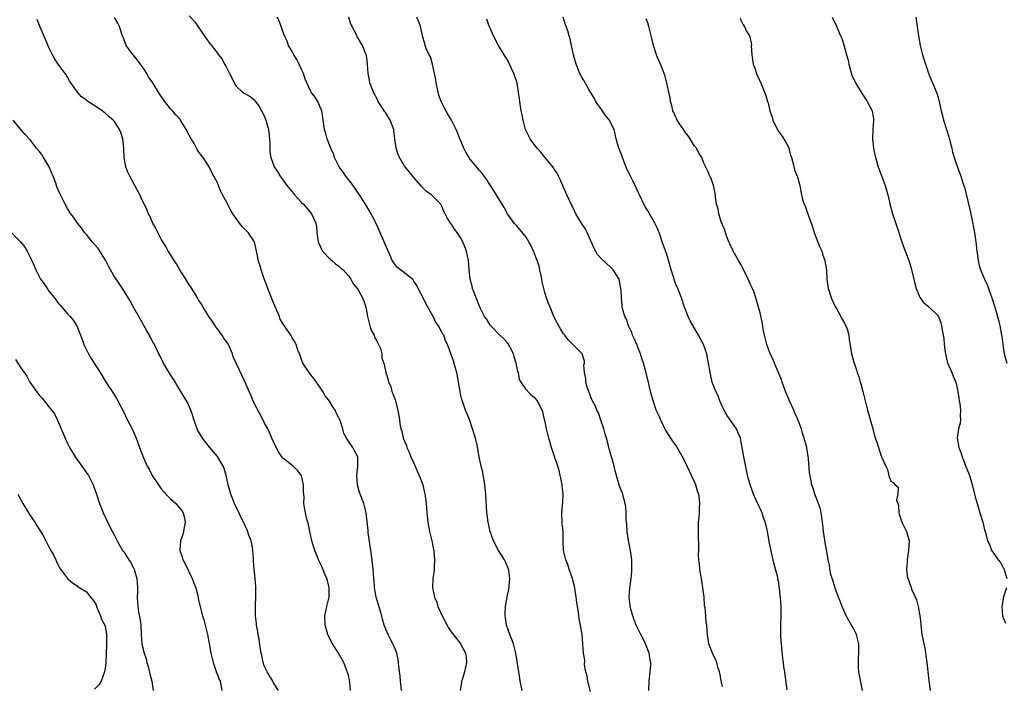
# Model space of a CAD drawing. Units: inches. Extents: x 2604000 to 2607000, y 1521000 to 1524000.
# Drawn here: x 2604571 to 2604781, y 1521826 to 1521968 of the extents above; entities that cross this region are included whole.
import ezdxf

# ---------------------------------------------------------------- set-up
doc = ezdxf.new("R2010")
doc.units = ezdxf.units.IN
doc.header["$MEASUREMENT"] = 0
doc.layers.add('LD26041521_10ft', color=122, linetype='Continuous')

msp = doc.modelspace()

# ---------------------------------------------------------------- linework, layer by layer
at = {"layer": 'LD26041521_10ft'}
for points, elevation in [([(2604641.48, 1521825), (2604641.29, 1521826.71), (2604641.26, 1521827.26), (2604641, 1521828.22), (2604640.85, 1521828.85), (2604640.59, 1521829.41), (2604640.02, 1521831), (2604638.93, 1521833), (2604637.39, 1521835.39), (2604636.74, 1521836.74), (2604636.63, 1521837), (2604636.05, 1521839), (2604636, 1521841), (2604636.43, 1521843), (2604636.89, 1521845), (2604636.92, 1521847), (2604636.55, 1521848.55), (2604636.39, 1521849), (2604635.92, 1521850.08), (2604635.4, 1521851.4), (2604634.64, 1521853), (2604634.41, 1521853.59), (2604633.83, 1521855), (2604633.62, 1521855.62), (2604633.22, 1521857), (2604632.79, 1521859), (2604632.5, 1521860.5), (2604632.08, 1521861.92), (2604631.82, 1521863), (2604631.71, 1521863.71), (2604631.5, 1521865), (2604631.57, 1521866.43), (2604631.52, 1521867), (2604631.42, 1521867.42), (2604631.43, 1521869), (2604631.01, 1521871), (2604630.1, 1521872.1), (2604629.21, 1521873), (2604628.2, 1521873.8), (2604627, 1521874.73), (2604626.78, 1521875), (2604626.06, 1521876.06), (2604625.55, 1521877), (2604625, 1521878.17), (2604624.67, 1521879), (2604624.17, 1521880.17), (2604623.76, 1521881), (2604623, 1521882.37), (2604622.13, 1521884.13), (2604621.62, 1521885), (2604621.43, 1521885.43), (2604621, 1521886.21), (2604620.63, 1521887), (2604620.16, 1521888.16), (2604619.77, 1521889), (2604618.91, 1521891), (2604617, 1521895), (2604616.41, 1521896.41), (2604616.23, 1521897), (2604615.35, 1521899), (2604615.22, 1521899.22), (2604614.39, 1521900.39), (2604614.01, 1521901), (2604613.59, 1521901.59), (2604612.53, 1521903), (2604611.95, 1521903.95), (2604611.19, 1521905), (2604611, 1521905.34), (2604609.94, 1521907), (2604609.63, 1521907.63), (2604609, 1521908.55), (2604608.74, 1521909), (2604607.53, 1521911), (2604607.32, 1521911.32), (2604607, 1521911.76), (2604606.27, 1521913), (2604604.97, 1521915), (2604604.29, 1521916.29), (2604603.76, 1521917), (2604603, 1521918.25), (2604602.51, 1521919), (2604602, 1521920), (2604601.31, 1521921), (2604601, 1521921.53), (2604600.26, 1521923), (2604599.87, 1521923.87), (2604599.24, 1521925), (2604599, 1521925.48), (2604598.55, 1521926.55), (2604598.31, 1521927), (2604597.93, 1521927.93), (2604597, 1521929.76), (2604596.44, 1521931), (2604595.37, 1521933), (2604594.26, 1521935), (2604593.86, 1521935.86), (2604593.43, 1521937), (2604593.08, 1521939), (2604593, 1521941), (2604592.76, 1521943), (2604592.34, 1521944.34), (2604592.07, 1521945), (2604591, 1521946.73), (2604590.75, 1521947), (2604589.77, 1521947.77), (2604589, 1521948.49), (2604588.7, 1521948.7), (2604588.36, 1521949), (2604587, 1521949.89), (2604585.13, 1521951.13), (2604585, 1521951.25), (2604583.98, 1521951.98), (2604583.07, 1521953), (2604581.68, 1521955), (2604581.42, 1521955.42), (2604581, 1521956.19), (2604580.67, 1521956.67), (2604580.47, 1521957), (2604579, 1521958.98), (2604578.17, 1521960.17), (2604577.77, 1521961), (2604577, 1521962.53), (2604576.27, 1521964.27), (2604575.12, 1521966.88), (2604574.49, 1521968.49)], 8020), ([(2604652.37, 1521825), (2604652.16, 1521827), (2604652.07, 1521828.07), (2604651.81, 1521830.19), (2604651.75, 1521831), (2604651.67, 1521831.67), (2604651.34, 1521833), (2604651, 1521833.97), (2604650.03, 1521836.03), (2604649.48, 1521837), (2604649, 1521838.15), (2604648.69, 1521839), (2604648.3, 1521840.3), (2604648.13, 1521841), (2604646.97, 1521845), (2604646.68, 1521846.68), (2604646.61, 1521847), (2604646.49, 1521848.49), (2604646.44, 1521849), (2604646.3, 1521851), (2604646.16, 1521852.16), (2604646.08, 1521853), (2604645.93, 1521853.93), (2604645.8, 1521855), (2604645.25, 1521858.75), (2604645.22, 1521859.22), (2604644.8, 1521863), (2604644.45, 1521864.45), (2604644.28, 1521865), (2604643.39, 1521867.39), (2604642.94, 1521869), (2604642.78, 1521871), (2604643, 1521873), (2604643.02, 1521875), (2604642.29, 1521876.29), (2604641.94, 1521877), (2604641, 1521878.34), (2604640.63, 1521879), (2604640.01, 1521880.01), (2604639.8, 1521881), (2604639.25, 1521882.75), (2604639, 1521883.35), (2604638.41, 1521884.41), (2604638.17, 1521885), (2604637.7, 1521885.7), (2604637, 1521886.93), (2604636.04, 1521888.04), (2604635.52, 1521889), (2604635, 1521889.83), (2604633.7, 1521891.7), (2604633, 1521892.56), (2604632.62, 1521893), (2604631.29, 1521895), (2604631.23, 1521895.23), (2604631, 1521895.81), (2604630.7, 1521896.7), (2604630.53, 1521897), (2604630.19, 1521897.81), (2604629.86, 1521899), (2604629.56, 1521899.56), (2604629, 1521900.45), (2604628.69, 1521901), (2604628.08, 1521901.92), (2604627.32, 1521903), (2604627.18, 1521903.18), (2604626.45, 1521904.45), (2604626.25, 1521905), (2604625.74, 1521906.26), (2604625, 1521907.94), (2604624.58, 1521909), (2604624.26, 1521909.74), (2604623.77, 1521911), (2604623.61, 1521911.61), (2604623, 1521913.08), (2604622.38, 1521915), (2604622.08, 1521916.08), (2604621.75, 1521917), (2604621.66, 1521917.66), (2604621.36, 1521919), (2604621.33, 1521919.33), (2604620.93, 1521921), (2604619.58, 1521923), (2604619, 1521923.54), (2604618.27, 1521924.27), (2604617.7, 1521925), (2604617, 1521925.95), (2604616.3, 1521927), (2604615.8, 1521927.8), (2604615, 1521929.4), (2604614.11, 1521931), (2604613.75, 1521931.75), (2604613.21, 1521933), (2604613, 1521933.57), (2604611.84, 1521935.84), (2604611.27, 1521937), (2604609.98, 1521939), (2604609.51, 1521939.51), (2604609, 1521940.3), (2604608.7, 1521940.7), (2604608.56, 1521941), (2604608.01, 1521941.99), (2604607.38, 1521943), (2604607, 1521943.81), (2604606.34, 1521945), (2604605.15, 1521947), (2604605.09, 1521947.09), (2604604.14, 1521948.14), (2604603.44, 1521949), (2604603, 1521949.45), (2604601.78, 1521951), (2604600.64, 1521952.64), (2604600.43, 1521953), (2604599.19, 1521955), (2604598.29, 1521956.29), (2604597.94, 1521957), (2604597.55, 1521957.55), (2604596.57, 1521959), (2604595.88, 1521959.88), (2604594.97, 1521961), (2604593.51, 1521963), (2604593.36, 1521963.36), (2604593, 1521964.38), (2604592.81, 1521964.81), (2604592.59, 1521965.41), (2604592.09, 1521967), (2604591.75, 1521967.75), (2604590.98, 1521968.98)], 8010), ([(2604607, 1521969.3), (2604608.1, 1521968.1), (2604611, 1521963.97), (2604611.42, 1521963.42), (2604611.72, 1521963), (2604613, 1521961.33), (2604613.22, 1521961), (2604614.01, 1521960.01), (2604614.52, 1521959), (2604614.72, 1521958.72), (2604615, 1521958.14), (2604615.63, 1521957), (2604616.08, 1521956.08), (2604616.59, 1521955), (2604617, 1521954.25), (2604618.41, 1521953), (2604618.75, 1521952.75), (2604620.03, 1521952.03), (2604621, 1521951.24), (2604621.11, 1521951.11), (2604621.17, 1521951), (2604621.91, 1521949.91), (2604622.44, 1521949), (2604623, 1521947.89), (2604623.39, 1521947), (2604623.51, 1521946.49), (2604623.9, 1521945), (2604624.12, 1521943), (2604624.23, 1521941.77), (2604624.24, 1521940.24), (2604624.43, 1521939), (2604625.16, 1521937), (2604625.9, 1521935.9), (2604626.42, 1521935), (2604627, 1521934.24), (2604627.88, 1521933), (2604629.29, 1521931.29), (2604629.51, 1521931), (2604631, 1521929.37), (2604631.39, 1521929), (2604632.15, 1521928.15), (2604633.09, 1521927), (2604634.03, 1521925), (2604634.16, 1521924.16), (2604634.29, 1521923), (2604634.58, 1521921), (2604634.68, 1521920.68), (2604635.3, 1521919.3), (2604635.49, 1521919), (2604637, 1521917.38), (2604637.19, 1521917.19), (2604637.46, 1521917), (2604638.26, 1521916.26), (2604639, 1521915.74), (2604639.37, 1521915.37), (2604639.87, 1521915), (2604641, 1521913.73), (2604641.51, 1521913), (2604642.01, 1521912.01), (2604643, 1521910.87), (2604644.01, 1521909), (2604644.32, 1521908.32), (2604644.73, 1521907), (2604645, 1521905.48), (2604645.07, 1521905), (2604645.58, 1521903), (2604645.96, 1521901.96), (2604646.49, 1521901), (2604646.6, 1521900.6), (2604647, 1521899.88), (2604647.27, 1521899.27), (2604647.46, 1521899), (2604647.86, 1521898.14), (2604648.16, 1521897), (2604648.13, 1521896.13), (2604648.6, 1521895), (2604649, 1521893), (2604649.48, 1521891.48), (2604649.59, 1521891), (2604650.05, 1521890.05), (2604650.32, 1521889), (2604650.54, 1521888.54), (2604651, 1521887.17), (2604651.6, 1521885), (2604651.78, 1521883.78), (2604651.91, 1521883), (2604651.98, 1521882.02), (2604652.2, 1521881), (2604652.46, 1521880.46), (2604652.72, 1521879), (2604653, 1521878.33), (2604653.42, 1521877.42), (2604653.5, 1521877), (2604654, 1521876), (2604654.37, 1521875), (2604655, 1521873.67), (2604655.29, 1521873), (2604655.78, 1521871.78), (2604656.17, 1521871), (2604656.93, 1521869), (2604657.29, 1521867.29), (2604657.38, 1521867), (2604657.44, 1521866.56), (2604657.61, 1521865), (2604657.75, 1521863), (2604657.96, 1521861), (2604658.14, 1521860.14), (2604658.34, 1521859), (2604658.83, 1521857), (2604659.2, 1521855.2), (2604659.24, 1521855), (2604659.27, 1521854.73), (2604659.43, 1521853), (2604659.34, 1521851.34), (2604659.34, 1521851), (2604659.32, 1521850.69), (2604659.07, 1521849), (2604658.99, 1521847), (2604659.39, 1521845), (2604659.91, 1521843.91), (2604660.15, 1521843), (2604661.07, 1521841), (2604662.14, 1521839), (2604662.42, 1521838.42), (2604663, 1521837.56), (2604664.12, 1521836.12), (2604665.01, 1521835), (2604666.04, 1521833), (2604666.16, 1521832.16), (2604666.24, 1521831), (2604666.01, 1521829.99), (2604665.81, 1521829), (2604665.3, 1521827.3), (2604665.22, 1521827), (2604665.21, 1521826.79), (2604664.89, 1521825)], 8000), ([(2604678.15, 1521825), (2604677.76, 1521827), (2604677.66, 1521827.66), (2604677.41, 1521829), (2604676.81, 1521833), (2604676.29, 1521835), (2604675.95, 1521835.95), (2604675.53, 1521837), (2604674.82, 1521839), (2604674.6, 1521840.6), (2604674.49, 1521841), (2604674.49, 1521841.5), (2604674.61, 1521843), (2604674.98, 1521844.98), (2604675.32, 1521846.68), (2604675.36, 1521847), (2604675.37, 1521847.37), (2604675.54, 1521849), (2604675.31, 1521850.69), (2604675.25, 1521851), (2604674.57, 1521852.57), (2604674.35, 1521853), (2604673.08, 1521855), (2604672.04, 1521857), (2604671.35, 1521859), (2604670.87, 1521861), (2604670.65, 1521862.65), (2604670.61, 1521863), (2604670.51, 1521864.51), (2604670.47, 1521865.53), (2604670.38, 1521867), (2604670.26, 1521868.26), (2604670.15, 1521869), (2604670.04, 1521870.04), (2604669.83, 1521871), (2604669.72, 1521871.72), (2604669.41, 1521873), (2604668.98, 1521875), (2604668.54, 1521877.46), (2604668.19, 1521879), (2604667.87, 1521879.87), (2604667.57, 1521881), (2604666.88, 1521883), (2604666.07, 1521885), (2604665.53, 1521886.47), (2604665.23, 1521887.23), (2604665, 1521888.43), (2604664.87, 1521889), (2604664.58, 1521891), (2604664.35, 1521892.35), (2604664.22, 1521893), (2604663.86, 1521894.14), (2604663.51, 1521895.51), (2604662.21, 1521899), (2604661.78, 1521899.78), (2604661.38, 1521901), (2604661.21, 1521901.21), (2604661, 1521901.64), (2604660.26, 1521903), (2604659.7, 1521903.7), (2604659.12, 1521905), (2604657.64, 1521907.64), (2604657, 1521909.01), (2604655.92, 1521911), (2604655.63, 1521911.63), (2604655, 1521912.59), (2604654.83, 1521912.83), (2604653, 1521914.37), (2604652.13, 1521915), (2604651.49, 1521915.49), (2604651, 1521916.06), (2604650.62, 1521916.62), (2604650.38, 1521917), (2604649.93, 1521918.07), (2604649.34, 1521919.33), (2604648.67, 1521921), (2604647, 1521924.75), (2604646.26, 1521926.26), (2604645.89, 1521927), (2604644.69, 1521929), (2604643.38, 1521931), (2604643, 1521931.54), (2604642.01, 1521933), (2604641, 1521934.34), (2604640.47, 1521935), (2604639.88, 1521935.88), (2604639.03, 1521937), (2604638.07, 1521939), (2604637.82, 1521939.82), (2604637.27, 1521941), (2604637.21, 1521941.21), (2604637, 1521941.69), (2604636.5, 1521943), (2604636.19, 1521944.18), (2604635.93, 1521945), (2604635.58, 1521947.58), (2604635.32, 1521949), (2604635, 1521949.78), (2604634.45, 1521951), (2604633.91, 1521951.91), (2604633.06, 1521953), (2604633, 1521953.1), (2604631.75, 1521955.75), (2604631.38, 1521957), (2604631, 1521957.81), (2604630.49, 1521959), (2604629.98, 1521959.98), (2604629.34, 1521961), (2604629, 1521961.67), (2604628.21, 1521963), (2604627.91, 1521963.91), (2604627.32, 1521965), (2604627, 1521965.98), (2604626.61, 1521967), (2604626.22, 1521968.22), (2604625.77, 1521969)], 7990), ([(2604692.8, 1521824.8), (2604692.19, 1521827), (2604692.06, 1521828.06), (2604691.78, 1521829), (2604691.5, 1521830.5), (2604691.53, 1521831.53), (2604691.3, 1521833), (2604691.13, 1521835), (2604691.11, 1521835.11), (2604690.97, 1521837.03), (2604690.65, 1521839), (2604690.34, 1521840.34), (2604690.29, 1521841), (2604690.2, 1521841.8), (2604689.85, 1521843.85), (2604689.72, 1521845), (2604689.32, 1521847.32), (2604689, 1521848.7), (2604688.91, 1521849), (2604688.24, 1521851), (2604687.94, 1521851.94), (2604687.48, 1521853), (2604687, 1521855), (2604686.94, 1521856.94), (2604686.93, 1521859), (2604686.74, 1521860.74), (2604686.74, 1521861), (2604686.64, 1521862.64), (2604686.65, 1521863), (2604686.77, 1521864.77), (2604686.82, 1521865.18), (2604686.89, 1521867), (2604686.7, 1521868.7), (2604686.69, 1521869), (2604686.41, 1521870.41), (2604686.31, 1521871), (2604686.07, 1521872.07), (2604685.81, 1521873), (2604685.17, 1521874.83), (2604685.1, 1521875.1), (2604684.43, 1521877), (2604683.87, 1521879), (2604683.36, 1521881), (2604683, 1521882.8), (2604682.94, 1521883), (2604682.6, 1521884.6), (2604682.44, 1521885), (2604681.81, 1521886.19), (2604681.41, 1521887), (2604681, 1521887.47), (2604680.14, 1521888.14), (2604679, 1521889.43), (2604677.93, 1521891), (2604677.57, 1521891.57), (2604677.34, 1521893), (2604677.23, 1521893.23), (2604676.88, 1521895), (2604676.42, 1521896.41), (2604676.27, 1521897), (2604675.49, 1521898.51), (2604675.18, 1521899.18), (2604675, 1521899.36), (2604674.25, 1521900.25), (2604673.41, 1521901), (2604671.45, 1521903), (2604671.27, 1521903.27), (2604671, 1521903.65), (2604670.51, 1521904.51), (2604670.14, 1521905), (2604669.26, 1521906.74), (2604669, 1521907.33), (2604668.53, 1521908.53), (2604668.31, 1521909), (2604667.87, 1521910.13), (2604667.56, 1521911), (2604667.47, 1521911.47), (2604667.02, 1521913), (2604666.82, 1521915), (2604666.67, 1521917), (2604666.27, 1521919), (2604665.9, 1521919.9), (2604665.5, 1521921), (2604665, 1521921.91), (2604664.25, 1521923), (2604663.72, 1521923.72), (2604663, 1521924.81), (2604662.82, 1521925), (2604662.11, 1521926.11), (2604661.69, 1521927), (2604661.44, 1521927.44), (2604661, 1521928.59), (2604660.78, 1521929), (2604658.76, 1521931), (2604657.73, 1521931.73), (2604657, 1521932.48), (2604656.73, 1521932.73), (2604656.51, 1521933), (2604655, 1521934.7), (2604653.12, 1521937), (2604653, 1521937.17), (2604651.91, 1521939), (2604651.64, 1521939.64), (2604651.25, 1521941), (2604650.97, 1521943), (2604650.75, 1521944.75), (2604650.7, 1521945), (2604649.97, 1521947), (2604649, 1521948.55), (2604648.8, 1521948.8), (2604648.07, 1521949.93), (2604647.36, 1521951), (2604647.26, 1521951.26), (2604647, 1521951.79), (2604646.6, 1521952.6), (2604646.38, 1521953), (2604645.95, 1521954.05), (2604645.62, 1521955), (2604645.53, 1521955.52), (2604645.21, 1521957), (2604645.08, 1521959), (2604645, 1521959.76), (2604644.85, 1521960.85), (2604644.82, 1521961), (2604644.05, 1521963), (2604642.91, 1521964.91), (2604642.76, 1521965.24), (2604641.53, 1521967.53), (2604641.09, 1521969)], 7980), ([(2604705.25, 1521825), (2604705.33, 1521827), (2604705.54, 1521829), (2604705.66, 1521830.34), (2604705.65, 1521831), (2604705.51, 1521831.51), (2604705.32, 1521833), (2604704.55, 1521835), (2604704.04, 1521836.04), (2604703.54, 1521837), (2604702.55, 1521839), (2604702.13, 1521840.13), (2604701.78, 1521841), (2604701.34, 1521842.66), (2604701.27, 1521843), (2604701.26, 1521843.26), (2604701.06, 1521845), (2604701.17, 1521847), (2604701.43, 1521849), (2604701.57, 1521850.43), (2604701.6, 1521851), (2604701.59, 1521853), (2604701.35, 1521855), (2604700.91, 1521857.09), (2604700.58, 1521859), (2604700.51, 1521860.51), (2604700.45, 1521861), (2604700.42, 1521861.58), (2604700.42, 1521863), (2604700.32, 1521864.32), (2604700.21, 1521865), (2604699.88, 1521866.12), (2604699.66, 1521867), (2604698.92, 1521868.92), (2604698.29, 1521871), (2604698.03, 1521872.03), (2604697.81, 1521873), (2604697.4, 1521874.6), (2604697.28, 1521875), (2604697.19, 1521875.19), (2604696.73, 1521876.73), (2604696.64, 1521877.36), (2604696.15, 1521879), (2604695.87, 1521879.87), (2604695.59, 1521881), (2604695, 1521882.82), (2604694.44, 1521884.44), (2604694.11, 1521885), (2604693.83, 1521885.83), (2604693.2, 1521887), (2604693, 1521887.42), (2604692.38, 1521889), (2604692.07, 1521889.93), (2604691.76, 1521891), (2604691.75, 1521891.75), (2604691.49, 1521893), (2604691.37, 1521894.63), (2604691.45, 1521895), (2604691.45, 1521895.45), (2604691, 1521897), (2604689.02, 1521899), (2604687.99, 1521899.99), (2604687.29, 1521901), (2604687, 1521901.32), (2604686.36, 1521902.36), (2604685.65, 1521903.65), (2604684.95, 1521905), (2604684.13, 1521907), (2604683.82, 1521907.82), (2604683.39, 1521909), (2604683, 1521910.17), (2604682.76, 1521911), (2604682.4, 1521912.4), (2604682.36, 1521913), (2604682.23, 1521913.77), (2604681.96, 1521915), (2604681.76, 1521915.76), (2604681.36, 1521917), (2604680.59, 1521919), (2604680.11, 1521920.11), (2604679.61, 1521921), (2604679, 1521921.96), (2604677.64, 1521923.64), (2604677, 1521924.41), (2604676.45, 1521925), (2604675.04, 1521927), (2604674.3, 1521928.3), (2604672.06, 1521932.06), (2604670.48, 1521934.48), (2604670.06, 1521935), (2604669.61, 1521935.61), (2604669, 1521936.29), (2604668.69, 1521936.69), (2604668.41, 1521937), (2604667, 1521938.72), (2604666.81, 1521939), (2604666.14, 1521940.14), (2604665.7, 1521941), (2604664.86, 1521943), (2604664.36, 1521944.36), (2604664.08, 1521945), (2604663.05, 1521947), (2604662.27, 1521948.27), (2604661.54, 1521949.54), (2604660.84, 1521951), (2604660.36, 1521952.36), (2604660.19, 1521953), (2604659.79, 1521955), (2604659.69, 1521955.69), (2604659.45, 1521957), (2604658.99, 1521959), (2604658.54, 1521960.54), (2604658.3, 1521961), (2604657.67, 1521962.33), (2604657.41, 1521963), (2604657.33, 1521963.33), (2604656.82, 1521965), (2604656.45, 1521967), (2604656.05, 1521968.05), (2604655.67, 1521969)], 7970), ([(2604721, 1521825.89), (2604720.72, 1521827), (2604720.46, 1521828.46), (2604720.33, 1521829), (2604720.01, 1521829.99), (2604719.74, 1521831), (2604719.53, 1521831.53), (2604718.82, 1521833), (2604718.05, 1521835), (2604717.75, 1521837), (2604717.69, 1521837.69), (2604717.63, 1521839), (2604717.51, 1521839.51), (2604717.41, 1521841), (2604717.28, 1521842.72), (2604717.17, 1521843.17), (2604717.04, 1521845), (2604716.81, 1521847), (2604716.56, 1521848.56), (2604716.32, 1521849.68), (2604716.12, 1521851), (2604716.08, 1521852.08), (2604715.93, 1521853), (2604715.86, 1521854.14), (2604715.91, 1521855), (2604715.92, 1521855.92), (2604715.86, 1521858.14), (2604715.82, 1521859), (2604715.82, 1521859.82), (2604715.87, 1521861), (2604716, 1521862), (2604716.06, 1521863), (2604716.06, 1521864.06), (2604716.14, 1521865), (2604716.08, 1521865.92), (2604715.89, 1521867), (2604715.63, 1521867.63), (2604715.26, 1521869), (2604714.36, 1521871), (2604713.9, 1521871.9), (2604713.44, 1521873), (2604713, 1521873.96), (2604712.44, 1521875), (2604711, 1521877.47), (2604710.35, 1521878.35), (2604709.91, 1521879), (2604709.58, 1521879.58), (2604708.8, 1521880.8), (2604708.38, 1521881.62), (2604707.72, 1521883), (2604707.52, 1521883.52), (2604707, 1521884.56), (2604706.82, 1521885), (2604706.13, 1521887), (2604705.61, 1521889), (2604705.14, 1521891), (2604704.54, 1521893.46), (2604704.11, 1521895), (2604703.8, 1521895.8), (2604703.47, 1521897), (2604703, 1521898.09), (2604702.66, 1521899), (2604702.19, 1521900.19), (2604701.76, 1521901), (2604701.58, 1521901.58), (2604700.86, 1521903), (2604700.43, 1521904.43), (2604700.1, 1521905), (2604699.75, 1521906.25), (2604699.57, 1521907), (2604699.5, 1521907.5), (2604699.36, 1521909), (2604699.29, 1521910.71), (2604699.27, 1521911), (2604699, 1521912.58), (2604698.91, 1521913), (2604697.63, 1521915), (2604697, 1521915.61), (2604696.25, 1521916.25), (2604695, 1521917.5), (2604694.29, 1521918.29), (2604693.55, 1521919.55), (2604692.06, 1521923), (2604691.68, 1521923.68), (2604690.86, 1521925), (2604689.65, 1521927), (2604689, 1521928.38), (2604688.78, 1521928.78), (2604687.72, 1521931), (2604686.29, 1521934.29), (2604685.95, 1521935), (2604685.63, 1521935.63), (2604685, 1521936.53), (2604684.83, 1521936.83), (2604684.72, 1521937), (2604683, 1521939.07), (2604682.15, 1521940.15), (2604681.34, 1521941), (2604681, 1521941.43), (2604679.89, 1521943), (2604679, 1521944.74), (2604678.89, 1521945), (2604678.34, 1521947), (2604678.17, 1521948.17), (2604677.97, 1521949), (2604677.69, 1521951), (2604677.56, 1521951.56), (2604677.39, 1521953), (2604677.06, 1521954.94), (2604677, 1521955.15), (2604676.53, 1521956.53), (2604676.4, 1521957), (2604675.47, 1521959), (2604675, 1521959.93), (2604674.32, 1521961), (2604673.12, 1521963), (2604672.02, 1521965), (2604671.31, 1521966.69), (2604671.12, 1521967.12), (2604670.57, 1521968.57)], 7960), ([(2604734.84, 1521825.16), (2604734.35, 1521828.35), (2604734.28, 1521829), (2604734.09, 1521830.09), (2604734.02, 1521831), (2604733.9, 1521831.9), (2604733.57, 1521835), (2604733.52, 1521835.52), (2604733.43, 1521837), (2604733.42, 1521839), (2604733.51, 1521841), (2604733.52, 1521842.48), (2604733.54, 1521843), (2604733.41, 1521845), (2604733.34, 1521845.34), (2604733.17, 1521847), (2604733.13, 1521847.13), (2604733, 1521848.09), (2604732.84, 1521848.84), (2604732.79, 1521849.21), (2604732.33, 1521851), (2604732.01, 1521852.01), (2604731.81, 1521853), (2604731.48, 1521854.52), (2604731.28, 1521855.28), (2604731, 1521856.55), (2604730.57, 1521859), (2604730.3, 1521860.3), (2604730.12, 1521861), (2604729.63, 1521862.37), (2604729.43, 1521863), (2604729.31, 1521863.31), (2604729, 1521863.92), (2604728.68, 1521864.68), (2604728.1, 1521865.9), (2604727.6, 1521867), (2604726.88, 1521869), (2604726.5, 1521870.5), (2604726.11, 1521872.11), (2604725.55, 1521875), (2604725, 1521878.15), (2604724.81, 1521879), (2604724.29, 1521880.29), (2604723.94, 1521881), (2604723, 1521882.41), (2604721.92, 1521883.92), (2604721.33, 1521885), (2604721, 1521885.67), (2604720.42, 1521887), (2604720.05, 1521888.05), (2604719.55, 1521889), (2604719, 1521890.38), (2604718.78, 1521891), (2604718.32, 1521893), (2604718.01, 1521895), (2604717.61, 1521897), (2604716.89, 1521899), (2604715.85, 1521901), (2604714.1, 1521904.1), (2604713.64, 1521905), (2604712.84, 1521907), (2604712.19, 1521909), (2604711.4, 1521911), (2604711.26, 1521911.26), (2604711, 1521911.95), (2604710.69, 1521912.69), (2604710.48, 1521913.52), (2604710.01, 1521915), (2604709.37, 1521917.37), (2604709, 1521918.51), (2604708.09, 1521921), (2604707.65, 1521922.35), (2604707.42, 1521923), (2604707.28, 1521923.28), (2604707, 1521923.97), (2604706.66, 1521924.66), (2604706.53, 1521925), (2604705.9, 1521926.1), (2604705, 1521927.61), (2604704.47, 1521928.47), (2604703.26, 1521931), (2604703.19, 1521931.19), (2604701.9, 1521933.9), (2604701, 1521935.58), (2604700.54, 1521936.54), (2604699.58, 1521939), (2604699.45, 1521939.45), (2604698.9, 1521940.9), (2604698.84, 1521941), (2604698.77, 1521941.23), (2604698.27, 1521943), (2604697.79, 1521945), (2604697, 1521946.65), (2604696.82, 1521947), (2604695.98, 1521947.98), (2604695, 1521949.49), (2604694.33, 1521950.33), (2604693.92, 1521951), (2604693.61, 1521951.61), (2604692.42, 1521953.58), (2604691.61, 1521955), (2604691.41, 1521955.41), (2604691, 1521956.07), (2604690.52, 1521957), (2604689.69, 1521959), (2604689.13, 1521961), (2604688.71, 1521963), (2604688.39, 1521964.39), (2604688.23, 1521965), (2604687.89, 1521966.11), (2604687.59, 1521967), (2604687.41, 1521967.41), (2604686.89, 1521969)], 7950), ([(2604750.88, 1521825), (2604750.28, 1521828.28), (2604750.12, 1521829), (2604750.05, 1521830.05), (2604750.02, 1521831), (2604750.04, 1521832.04), (2604750.14, 1521833), (2604750.16, 1521833.84), (2604750.12, 1521835), (2604749.63, 1521837), (2604749.44, 1521837.44), (2604749, 1521838.26), (2604748.58, 1521839), (2604747.99, 1521839.99), (2604747.44, 1521841), (2604747, 1521842.01), (2604746.55, 1521843), (2604746.16, 1521844.16), (2604745.8, 1521845), (2604745.08, 1521846.92), (2604744.6, 1521848.6), (2604744.42, 1521849), (2604744.17, 1521849.83), (2604743.92, 1521851), (2604743.82, 1521851.82), (2604743.54, 1521853), (2604743.25, 1521854.75), (2604743.2, 1521855.2), (2604743, 1521856.25), (2604742.6, 1521859), (2604742.41, 1521860.41), (2604742.37, 1521861), (2604742.1, 1521863), (2604741.91, 1521863.91), (2604741.53, 1521865), (2604740.73, 1521867), (2604740.33, 1521868.33), (2604740.08, 1521869), (2604739.88, 1521870.12), (2604739.69, 1521871), (2604739.59, 1521871.59), (2604739.36, 1521874.64), (2604739, 1521876.89), (2604738.98, 1521877.02), (2604738.44, 1521879), (2604738.09, 1521880.09), (2604737.84, 1521881), (2604737.11, 1521883), (2604736.43, 1521884.43), (2604736.21, 1521885), (2604735.3, 1521887), (2604735.22, 1521887.22), (2604734.62, 1521888.62), (2604733.74, 1521891), (2604733.56, 1521891.56), (2604733, 1521892.83), (2604732.07, 1521895), (2604731.79, 1521895.79), (2604731.16, 1521897), (2604730.44, 1521899), (2604730.19, 1521900.19), (2604729.96, 1521901), (2604729.71, 1521902.29), (2604729.51, 1521903.51), (2604729, 1521905.77), (2604728.69, 1521907), (2604728.14, 1521909), (2604727.65, 1521910.35), (2604727.39, 1521911), (2604727.26, 1521911.26), (2604727, 1521911.88), (2604726.62, 1521912.62), (2604726.47, 1521913), (2604725.36, 1521915.36), (2604725, 1521916.06), (2604724.43, 1521917), (2604723.27, 1521919), (2604723.19, 1521919.19), (2604722.53, 1521920.53), (2604722.33, 1521921), (2604721.93, 1521922.07), (2604721.6, 1521923), (2604721.49, 1521923.49), (2604721, 1521924.58), (2604720.89, 1521924.89), (2604720.72, 1521925.28), (2604720.17, 1521927), (2604720.04, 1521928.04), (2604719.72, 1521929), (2604719.48, 1521930.52), (2604719.46, 1521931), (2604719.42, 1521931.42), (2604719.05, 1521933), (2604718.55, 1521934.55), (2604718.31, 1521935), (2604717.93, 1521935.93), (2604717, 1521937.8), (2604716.54, 1521939), (2604715.94, 1521939.94), (2604715.39, 1521941), (2604715, 1521941.47), (2604714.1, 1521943), (2604713.64, 1521943.64), (2604713, 1521944.42), (2604712.78, 1521944.78), (2604711.85, 1521946.15), (2604711.31, 1521947), (2604711.23, 1521947.23), (2604711, 1521947.63), (2604710.61, 1521948.61), (2604710.4, 1521949), (2604710.15, 1521950.15), (2604709.86, 1521951), (2604709.77, 1521951.77), (2604709.52, 1521953), (2604709.08, 1521955), (2604709, 1521955.23), (2604708.64, 1521956.64), (2604708.13, 1521957.87), (2604707.7, 1521959), (2604707, 1521960.57), (2604706.86, 1521961), (2604706.26, 1521963), (2604705.74, 1521965), (2604705.25, 1521967), (2604705, 1521967.83), (2604704.7, 1521968.7)], 7940), ([(2604724.79, 1521968.79), (2604725, 1521968.25), (2604725.37, 1521967.37), (2604725.68, 1521967), (2604726.07, 1521966.07), (2604726.76, 1521965), (2604726.83, 1521964.82), (2604727.15, 1521963.14), (2604727.13, 1521962.87), (2604727.24, 1521961), (2604727.57, 1521959), (2604727.9, 1521958.1), (2604728.24, 1521957), (2604728.45, 1521956.45), (2604729.22, 1521954.78), (2604729.99, 1521953), (2604730.27, 1521952.27), (2604730.61, 1521951), (2604730.72, 1521950.72), (2604731, 1521949.38), (2604731.09, 1521949), (2604731.61, 1521947.61), (2604731.76, 1521947), (2604732.81, 1521944.81), (2604733.65, 1521943.65), (2604734.06, 1521943), (2604735, 1521941.34), (2604735.16, 1521941), (2604735.53, 1521939.53), (2604735.72, 1521939), (2604736.05, 1521937.95), (2604736.24, 1521937), (2604736.4, 1521936.4), (2604736.96, 1521935), (2604737, 1521934.87), (2604737.48, 1521933), (2604737.76, 1521931.76), (2604737.88, 1521931), (2604738.17, 1521929.83), (2604738.45, 1521929), (2604738.63, 1521928.63), (2604739, 1521927.52), (2604739.95, 1521925), (2604740.22, 1521924.22), (2604740.58, 1521923), (2604741, 1521921.82), (2604741.82, 1521919.82), (2604742.21, 1521919), (2604742.36, 1521918.36), (2604742.88, 1521917), (2604742.89, 1521916.89), (2604743.2, 1521915), (2604743.29, 1521913), (2604743.53, 1521911.53), (2604743.58, 1521911), (2604743.82, 1521910.18), (2604744.22, 1521909), (2604745.17, 1521907), (2604745.42, 1521906.58), (2604746.3, 1521905), (2604746.5, 1521904.5), (2604747, 1521903.7), (2604747.22, 1521903.22), (2604747.37, 1521903), (2604747.6, 1521902.4), (2604748, 1521901), (2604748.09, 1521900.09), (2604748.56, 1521897), (2604749.12, 1521895), (2604749.63, 1521893.63), (2604749.79, 1521893), (2604750.12, 1521892.12), (2604750.43, 1521891), (2604750.58, 1521890.58), (2604750.99, 1521888.99), (2604751.46, 1521887), (2604751.96, 1521885), (2604752.52, 1521883), (2604753.09, 1521881), (2604753.5, 1521879.5), (2604754.07, 1521877.93), (2604754.47, 1521876.47), (2604755, 1521875.03), (2604755.92, 1521873), (2604756.28, 1521872.28), (2604756.56, 1521871), (2604757, 1521869.82), (2604757.49, 1521869.49), (2604757.86, 1521869), (2604758.53, 1521868.53), (2604758.47, 1521867), (2604758.21, 1521865.79), (2604758.59, 1521864.59), (2604758.67, 1521863), (2604758.75, 1521862.75), (2604759, 1521861.89), (2604759.34, 1521861), (2604759.91, 1521859.91), (2604760.32, 1521859), (2604760.85, 1521857), (2604760.77, 1521855), (2604760.5, 1521853.5), (2604760.43, 1521853), (2604760.43, 1521852.43), (2604760.31, 1521851), (2604760.49, 1521849.51), (2604760.59, 1521849), (2604760.71, 1521848.71), (2604761, 1521847.79), (2604761.25, 1521847.25), (2604761.29, 1521847), (2604761.45, 1521846.55), (2604762.43, 1521844.43), (2604762.8, 1521843), (2604763.18, 1521841), (2604763.36, 1521839.36), (2604763.38, 1521839), (2604763.62, 1521837), (2604764, 1521835), (2604764.27, 1521833.73), (2604764.38, 1521833), (2604764.42, 1521832.42), (2604764.68, 1521831), (2604764.9, 1521829.1), (2604765.1, 1521827.1), (2604765.36, 1521825)], 7930), ([(2604744.42, 1521969), (2604745.27, 1521967.27), (2604745.62, 1521966.38), (2604746.23, 1521965), (2604746.49, 1521964.49), (2604747, 1521962.8), (2604747.51, 1521961), (2604747.83, 1521959.83), (2604747.99, 1521959), (2604748.37, 1521957.63), (2604748.61, 1521956.61), (2604749.25, 1521955.24), (2604749.38, 1521955), (2604750.07, 1521953.93), (2604750.76, 1521952.76), (2604751, 1521952.43), (2604751.54, 1521951.54), (2604751.94, 1521951), (2604753, 1521949), (2604753.26, 1521947.26), (2604753.28, 1521947), (2604753.15, 1521945), (2604753.07, 1521943), (2604753.27, 1521941), (2604753.57, 1521939.57), (2604753.7, 1521939), (2604754.29, 1521937), (2604754.48, 1521936.48), (2604755.72, 1521933), (2604756.29, 1521931), (2604756.81, 1521928.81), (2604757.34, 1521927), (2604757.77, 1521925.77), (2604758.27, 1521924.27), (2604759.3, 1521921), (2604759.75, 1521919.75), (2604760.8, 1521917), (2604761, 1521916.37), (2604761.31, 1521915.31), (2604762.07, 1521912.07), (2604762.38, 1521911), (2604763, 1521909.46), (2604763.23, 1521909), (2604763.97, 1521907.97), (2604765, 1521907.17), (2604765.19, 1521907), (2604767, 1521905.25), (2604767.15, 1521905), (2604767.65, 1521903.65), (2604767.8, 1521903), (2604767.94, 1521902.06), (2604768.16, 1521901), (2604768.28, 1521900.28), (2604768.4, 1521899), (2604768.59, 1521897.41), (2604768.69, 1521896.69), (2604769, 1521895.35), (2604769.07, 1521895.07), (2604770, 1521893), (2604770.28, 1521892.28), (2604770.83, 1521891), (2604771, 1521890.35), (2604771.26, 1521889), (2604771.52, 1521887.52), (2604771.57, 1521887), (2604771.69, 1521886.31), (2604771.84, 1521885), (2604771.77, 1521883.77), (2604771.85, 1521883), (2604771.78, 1521882.22), (2604771.44, 1521881), (2604771.14, 1521879), (2604771.5, 1521877), (2604771.95, 1521875.95), (2604772.24, 1521875), (2604773, 1521872.94), (2604773.58, 1521871.58), (2604773.76, 1521871), (2604774.09, 1521870.09), (2604774.53, 1521868.53), (2604775, 1521866.44), (2604775.41, 1521865), (2604775.81, 1521863.81), (2604776.01, 1521863), (2604776.63, 1521861), (2604776.68, 1521860.68), (2604777, 1521859.42), (2604777.2, 1521858.8), (2604777.63, 1521857), (2604778.12, 1521856.12), (2604778.51, 1521855), (2604779, 1521854.33), (2604779.88, 1521853), (2604780.4, 1521852.4), (2604781, 1521851.29), (2604781.11, 1521851.11), (2604781.19, 1521850.81), (2604781.79, 1521849)], 7920), ([(2604762.32, 1521969), (2604762.86, 1521965), (2604763.21, 1521963), (2604763.74, 1521961), (2604764.05, 1521960.05), (2604764.37, 1521959), (2604765.04, 1521957.04), (2604765.6, 1521955.6), (2604765.88, 1521955), (2604766.8, 1521952.8), (2604767, 1521952.05), (2604767.26, 1521951.26), (2604767.33, 1521951), (2604767.35, 1521950.65), (2604767.71, 1521949), (2604768.02, 1521948.02), (2604768.19, 1521947), (2604768.88, 1521945), (2604769.4, 1521943.4), (2604769.68, 1521942.32), (2604769.98, 1521941), (2604770.14, 1521940.14), (2604770.49, 1521939), (2604771, 1521937.48), (2604771.95, 1521935), (2604772.37, 1521933.63), (2604772.69, 1521932.69), (2604773.86, 1521927.86), (2604774.22, 1521926.22), (2604774.88, 1521923), (2604775.16, 1521921), (2604775.34, 1521919), (2604775.41, 1521918.59), (2604775.61, 1521917), (2604775.88, 1521915.88), (2604776.16, 1521915), (2604776.99, 1521912.99), (2604777.61, 1521911.61), (2604777.84, 1521911), (2604778.55, 1521909), (2604779.19, 1521907), (2604779.78, 1521905), (2604780.03, 1521904.03), (2604780.27, 1521903), (2604780.54, 1521901.46), (2604780.7, 1521900.7), (2604780.88, 1521899), (2604781.21, 1521897), (2604781.78, 1521895)], 7910), ([(2604626.07, 1521825), (2604625, 1521826.68), (2604624.83, 1521827), (2604623.62, 1521829), (2604623, 1521830.32), (2604622.78, 1521831), (2604622.51, 1521832.51), (2604622.37, 1521833), (2604622.21, 1521833.79), (2604621.94, 1521835.94), (2604621.69, 1521837), (2604621.63, 1521837.63), (2604621.35, 1521839), (2604621.34, 1521839.34), (2604621.17, 1521841), (2604621.14, 1521843), (2604621.22, 1521845.22), (2604621.26, 1521847), (2604621.22, 1521847.22), (2604621.1, 1521849), (2604621, 1521849.7), (2604620.85, 1521851), (2604620.71, 1521852.71), (2604620.72, 1521853.28), (2604620.61, 1521855), (2604620.38, 1521856.38), (2604620.25, 1521857), (2604619.75, 1521858.25), (2604619.38, 1521859.38), (2604619, 1521860.11), (2604618.73, 1521860.73), (2604618.58, 1521861), (2604618.16, 1521861.84), (2604617.45, 1521863.45), (2604617, 1521864.24), (2604616.64, 1521865), (2604615.86, 1521867), (2604615.33, 1521869), (2604615, 1521870.39), (2604614.89, 1521871), (2604614.47, 1521872.47), (2604614.26, 1521873), (2604613.05, 1521875.05), (2604611.37, 1521877), (2604609.82, 1521879), (2604608.79, 1521880.79), (2604608.7, 1521881), (2604607.96, 1521883), (2604607.77, 1521883.77), (2604607.32, 1521885), (2604606.64, 1521886.64), (2604606.43, 1521887), (2604605.21, 1521889), (2604605, 1521889.32), (2604603.61, 1521891.61), (2604603, 1521892.56), (2604601.52, 1521895), (2604600.67, 1521896.67), (2604600.48, 1521897), (2604599.55, 1521899), (2604599.34, 1521899.34), (2604598.65, 1521900.65), (2604598.5, 1521901), (2604597.94, 1521901.94), (2604597.24, 1521903.24), (2604596.5, 1521904.5), (2604595.16, 1521906.84), (2604594.37, 1521908.37), (2604592.72, 1521911), (2604592.04, 1521912.04), (2604591.35, 1521913), (2604591, 1521913.52), (2604590.14, 1521915), (2604589.74, 1521915.74), (2604589.08, 1521917.08), (2604587.88, 1521919), (2604587.52, 1521919.52), (2604586.23, 1521921), (2604585, 1521922.55), (2604584.61, 1521923), (2604583.98, 1521923.98), (2604583.08, 1521925), (2604582.24, 1521926.24), (2604581.66, 1521927), (2604581, 1521928.08), (2604580.5, 1521929), (2604579.48, 1521931), (2604579.3, 1521931.3), (2604578.72, 1521932.72), (2604578.49, 1521933.51), (2604577.91, 1521935), (2604577.59, 1521935.59), (2604577.02, 1521937), (2604575.52, 1521939.52), (2604575, 1521940.27), (2604574.36, 1521941), (2604573, 1521942.78), (2604571.9, 1521943.9), (2604570.98, 1521944.98), (2604569.32, 1521947)], 8030), ([(2604567.99, 1521923.99), (2604570.95, 1521921), (2604571.83, 1521919.83), (2604572.36, 1521919), (2604573.33, 1521917), (2604573.84, 1521915.84), (2604574.17, 1521915), (2604575, 1521913.39), (2604575.23, 1521913), (2604576, 1521912), (2604576.6, 1521911), (2604577, 1521910.43), (2604578.16, 1521909), (2604579, 1521907.88), (2604579.43, 1521907.43), (2604581, 1521905.55), (2604581.54, 1521905), (2604582.21, 1521904.21), (2604582.99, 1521903), (2604584.1, 1521900.1), (2604584.46, 1521899), (2604585, 1521897.91), (2604585.47, 1521897), (2604586.06, 1521896.06), (2604587.94, 1521893), (2604589.09, 1521891.09), (2604589.87, 1521889.87), (2604590.49, 1521889), (2604591, 1521888.18), (2604591.47, 1521887.47), (2604591.75, 1521887), (2604593, 1521884.56), (2604593.75, 1521883), (2604594.76, 1521881), (2604595.62, 1521879), (2604596.35, 1521877), (2604597.22, 1521874.78), (2604597.99, 1521873), (2604598.39, 1521872.39), (2604599.04, 1521871), (2604600.39, 1521869), (2604601, 1521868.13), (2604601.54, 1521867.54), (2604602.01, 1521867), (2604603, 1521866.01), (2604604.1, 1521865), (2604604.53, 1521864.53), (2604605.42, 1521863.42), (2604605.67, 1521863), (2604605.95, 1521861.95), (2604606.13, 1521861), (2604605.92, 1521859.92), (2604605.76, 1521859), (2604605.59, 1521858.41), (2604605.09, 1521857), (2604604.96, 1521855), (2604605.51, 1521853.51), (2604605.64, 1521853), (2604606.13, 1521852.13), (2604607.65, 1521849), (2604607.98, 1521847.98), (2604608.37, 1521847), (2604608.83, 1521845.17), (2604609, 1521844.39), (2604609.23, 1521843.23), (2604609.82, 1521841), (2604610.12, 1521840.12), (2604610.91, 1521837), (2604611.35, 1521834.65), (2604611.63, 1521833), (2604611.87, 1521831.87), (2604612.09, 1521831), (2604612.68, 1521829.32), (2604612.83, 1521828.83), (2604613, 1521828.43), (2604613.38, 1521827.38), (2604613.58, 1521827), (2604613.74, 1521826.26), (2604613.95, 1521825)], 8040), ([(2604569.82, 1521895.82), (2604571, 1521894.02), (2604572.28, 1521892.28), (2604572.94, 1521891), (2604574.32, 1521889), (2604574.63, 1521888.63), (2604575, 1521888.09), (2604575.55, 1521887.55), (2604577, 1521885.67), (2604577.55, 1521885), (2604578.18, 1521884.18), (2604578.73, 1521883), (2604579, 1521882.45), (2604580.44, 1521879), (2604581, 1521877.88), (2604581.41, 1521877), (2604582.6, 1521875), (2604584.04, 1521873), (2604585.26, 1521871.26), (2604585.42, 1521871), (2604586.44, 1521869), (2604586.57, 1521868.57), (2604587.17, 1521867), (2604587.81, 1521865), (2604588.13, 1521864.13), (2604588.58, 1521863), (2604589.38, 1521861.38), (2604590.02, 1521860.02), (2604591, 1521858.16), (2604591.59, 1521857), (2604592.09, 1521856.09), (2604592.75, 1521855), (2604593, 1521854.65), (2604594.05, 1521853), (2604594.45, 1521852.45), (2604595.15, 1521851.15), (2604595.21, 1521851), (2604595.28, 1521850.72), (2604595.8, 1521849), (2604595.93, 1521847), (2604595.94, 1521846.06), (2604595.85, 1521845), (2604595.9, 1521843.9), (2604595.97, 1521843), (2604596.16, 1521841.84), (2604596.46, 1521840.46), (2604596.62, 1521839), (2604596.7, 1521837), (2604596.87, 1521835), (2604597, 1521834.37), (2604597.36, 1521833), (2604597.78, 1521831.78), (2604597.93, 1521831), (2604598.19, 1521830.19), (2604598.59, 1521828.59), (2604598.96, 1521827), (2604599.26, 1521825)], 8050), ([(2604570.35, 1521867), (2604571.4, 1521865), (2604573, 1521862.47), (2604574.01, 1521861), (2604574.37, 1521860.37), (2604575, 1521859.41), (2604575.61, 1521858.39), (2604576.37, 1521857), (2604576.57, 1521856.57), (2604577, 1521855.77), (2604577.26, 1521855.26), (2604577.43, 1521855), (2604577.96, 1521854.04), (2604578.47, 1521853), (2604578.62, 1521852.62), (2604579.26, 1521851.26), (2604579.49, 1521851), (2604580.97, 1521848.97), (2604582.02, 1521848.02), (2604583, 1521847.41), (2604583.21, 1521847.21), (2604583.58, 1521847), (2604585, 1521846.09), (2604585.89, 1521845), (2604586.41, 1521844.41), (2604587, 1521843.51), (2604587.14, 1521843.14), (2604587.18, 1521843), (2604587.34, 1521842.66), (2604588.04, 1521841), (2604588.25, 1521840.25), (2604588.95, 1521839), (2604589, 1521838.78), (2604589.27, 1521837), (2604589.28, 1521835.28), (2604589.3, 1521834.7), (2604589.24, 1521833), (2604589.13, 1521831), (2604589, 1521829.76), (2604588.89, 1521829), (2604588.18, 1521827), (2604587.72, 1521826.28), (2604586.72, 1521825.28)], 8060), ([(2604781.68, 1521847), (2604781.05, 1521845.05), (2604780.66, 1521843), (2604780.85, 1521841), (2604781, 1521840.57), (2604781.45, 1521839.45)], 7920)]:
    msp.add_lwpolyline(points, dxfattribs=dict(at, elevation=elevation))

doc.saveas('drawing.dxf')
